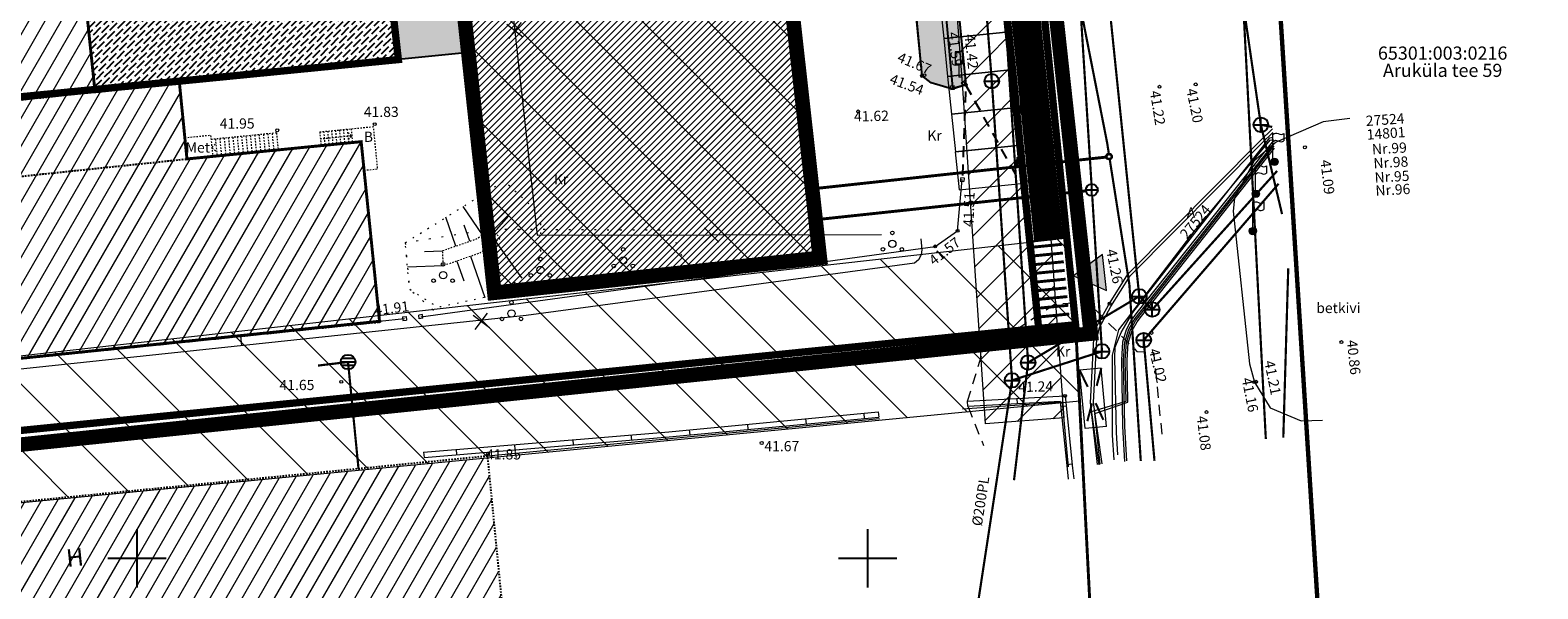
# Model space of a CAD drawing. Units: metres. Extents: x 0 to 1105629, y 0 to 13160712.
# Drawn here: x 552743 to 552846, y 6580248 to 6580286 of the extents above; entities that cross this region are included whole.
import ezdxf
from ezdxf.enums import TextEntityAlignment as Align

# ---------------------------------------------------------------- set-up
doc = ezdxf.new("R2010")
doc.units = ezdxf.units.M
doc.set_wipeout_variables(frame=1)
for name, pattern in [('AAREKIVI', [0.2, 0.1, 0.1]), ('ASFBET', [2.5, 1.5, -1]), ('CENTER', [2, 1.25, -0.25, 0.25, -0.25]), ('DASHED', [0.75, 0.5, -0.25]), ('HOONEKP', [0.02001, 0.01, -1e-05, 0.01]), ('MYYR', [0.02, 0.01, 0.01]), ('MYYR1', [0.02, 0.01, 0.01]), ('NOLVAALL', [1.2, 0.2, -1]), ('NOLVAKRIIPS', [0.2, 0.1, 0.1]), ('NOLVAPEAL', [0.02001, 0.01, -1e-05, 0.01]), ('RAJATISK', [3.75, 1.25, -1.25, 1.25]), ('RAJATISP', [0.02, 0.01, 0.01]), ('VORA', [1.75, 0.25, -1.5])]:
    doc.linetypes.add(name, pattern=pattern)
for name, color, linetype, lineweight in [('0_Pen_No__30', 30, 'Continuous', 18), ('AED', 7, 'Continuous', 0), ('HALJASTUS', 7, 'Continuous', 0), ('HOONE_Pen_No__7', 7, 'Continuous', 18), ('HOONEDET', 7, 'Continuous', 0), ('Kanal_proj1', 12, 'Kanal1', 0), ('KORGUS-EH2000', 7, 'Continuous', 0), ('KPKAABEL', 1, 'Continuous', 0), ('LIIKLUS', 7, 'Continuous', 0), ('mpkaabel', 1, 'MP_KBL', 0), ('OP_liiklusskeem_Pen_No__7', 7, 'Continuous', 18), ('OPT-DP-ala', 129, 'CENTER', 9), ('OPT-halj-muru', 61, 'Continuous', 25), ('OPT-kinnistu piir', 19, 'Continuous', 15), ('OPT-servituut-tehno-plan', 20, 'Continuous', 0), ('OPT-tugi hoonetus', 250, 'DASHED', 0), ('OPT-vormistus', 7, 'Continuous', 9), ('OPT_tugi haljastus', 61, 'Continuous', 25), ('PIIR', 32, 'Continuous', 0), ('PIIRKITSENDUS', 10, 'Continuous', 0), ('POST', 7, 'Continuous', 0), ('PUU', 7, 'Continuous', 0), ('raam_Pen_No__7', 7, 'Continuous', 18), ('RAJATIS', 7, 'Continuous', 0), ('RELJEEF', 34, 'Continuous', 0), ('TEE', 7, 'Continuous', 0), ('VTRASS', 5, 'Continuous', 0)]:
    doc.layers.add(name, color=color, linetype=linetype, lineweight=lineweight)
for name, color, linetype in [('HOONE', 7, 'Continuous'), ('KANAL_ELEMENDID', 7, 'Continuous'), ('KANAL_KAEVUD', 7, 'Continuous'), ('KKAEV', 7, 'Continuous'), ('KTRASS', 6, 'Continuous'), ('OPT-hoonest_õig', 7, 'Continuous'), ('OPT-hoonest_õigus', 7, 'Continuous'), ('OPT_uusjalgtee', 40, 'Continuous'), ('P_VESI', 5, 'VEETRASS_rajatav1'), ('RAJATISEDET', 7, 'Continuous'), ('SKKAEV', 7, 'Continuous'), ('SKTRASS', 200, 'Continuous'), ('VEE_S6LMED', 7, 'Continuous'), ('VESI_ELEMENDID', 7, 'Continuous'), ('vork', 15, 'Continuous')]:
    doc.layers.add(name, color=color, linetype=linetype)
doc.styles.add('ARIAL', font='arial.ttf')
doc.styles.add('ITALIC', font='italic.shx')
doc.styles.add('italicc', font='italicc.shx')
doc.styles.add('romans', font='romans')
doc.styles.get("Standard").update_dxf_attribs({"font": 'arial.ttf'})
doc.linetypes.add('-K-', pattern='A,10,-1.5,["K",romans,S=1.4,R=0,X=-0.7,Y=-0.7],-1.5,10,-3', length=26)
doc.linetypes.add('-KS-', pattern='A,5,[139,mkm.shx,S=0.8,R=0,X=0,Y=0],5,-1.5,["K",romans,S=1.4,R=0,X=-0.7,Y=-0.7],-1.5,10,-3', length=26)
doc.linetypes.add('-SK-', pattern='A,10,-1.5,["SK",romans,S=1.4,R=0,X=-1.4,Y=-0.7],-1.5,10,-3', length=26)
doc.linetypes.add('-V-', pattern='A,10,-1.5,["V",romans,S=1.4,R=0,X=-0.7,Y=-0.7],-1.5,10,-3', length=26)
doc.linetypes.add('EP_KBL', pattern='A,8,-2,[138,mkm,S=1,R=0,X=0,Y=0],1,[138,mkm,S=1,R=0,X=0,Y=0],4,[138,mkm,S=1,R=180,X=0,Y=0],1,[138,mkm,S=1,R=180,X=0,Y=0],-2', length=18)
doc.linetypes.add('Kanal1', pattern='A,3.4,-0.4,["K1",Standard,S=0.5,R=0,X=-0.1,Y=-0.25],-1.2', length=5)
doc.linetypes.add('MP_KBL', pattern='A,8,-2,[138,mkm,S=1,R=0,X=0,Y=0],6,[138,mkm,S=1,R=180,X=0,Y=0],-2', length=18)
doc.linetypes.add('VEETRASS_rajatav1', pattern='A,12.7,-5.08,["V1",ARIAL,S=2.54,R=0,X=-2.54,Y=-1.27],-5.08', length=22.86)
doc.linetypes.add('Vesi1', pattern='A,3.4,-0.4,["V1",Standard,S=0.5,R=0,X=-0.1,Y=-0.25],-1.2', length=5)
doc.linetypes.add('VO_AED', pattern='A,2.5,[135,mkm,S=0.6,R=0,X=0,Y=0],5,[135,mkm,S=0.6,R=180,X=0,Y=0],2.5', length=10)
pattern_1 = [(45, (0, 0), (0.151541822043, 0.555653347491), [0.714375, -0.142875, 0, -0.142875])]

# ---------------------------------------------------------------- blocks, each defined once
blk = doc.blocks.new('MEPOST')
at = {"color": 0, "linetype": 'Continuous'}
for radius in [0.5, 0.45, 0.4, 0.35, 0.3, 0.25, 0.2, 0.15, 0.1, 0.05]:
    blk.add_circle((0, 0), radius, dxfattribs=at)
blk = doc.blocks.new('VARPOS')
at = {"color": 0, "linetype": 'Continuous'}
for p, q in [((-0.25, 0.25), (-0.25, -0.25)), ((-0.25, 0.25), (0.25, 0.25)), ((0.25, 0.25), (0.25, -0.25)), ((-0.25, -0.25), (0.25, -0.25))]:
    blk.add_line(p, q, dxfattribs=at)
blk = doc.blocks.new('LIPP')
at = {"color": 0, "linetype": 'Continuous'}
for p, q in [((0, 0.5), (0, 4)), ((1.51, 3.94), (1.51, 2.94))]:
    blk.add_line(p, q, dxfattribs=at)
for points in [[(0, 3.8, -0.37808), (0.75, 3.92, 0.301574), (1.51, 3.94, -3.672554)], [(0, 2.8, -0.37808), (0.75, 2.92, 0.301574), (1.51, 2.94, -3.672554)]]:
    blk.add_lwpolyline(points, format="xyb", dxfattribs=at)
blk = doc.blocks.new('KAKAEV')
at = {"color": 0, "linetype": 'Continuous'}
for p, q in [((-1, 0), (1, 0)), ((0, -1), (0, 1))]:
    blk.add_line(p, q, dxfattribs=at)
blk.add_circle((0, 0), 1, dxfattribs=at)
blk = doc.blocks.new('EITOOT')
at = {"color": 0, "linetype": 'Continuous'}
for p, q in [((-0.99, 0.99), (0.99, -0.99)), ((-0.99, -0.99), (0.99, 0.99))]:
    blk.add_line(p, q, dxfattribs=at)
blk = doc.blocks.new('REKAEV')
at = {"color": 0, "linetype": 'Continuous'}
for p, q in [((-1, 0), (1, 0)), ((0.86, 0.5), (-0.86, 0.5)), ((0.86, -0.5), (-0.86, -0.5))]:
    blk.add_line(p, q, dxfattribs=at)
blk.add_circle((0, 0), 1, dxfattribs=at)
blk = doc.blocks.new('VKORIS')
at = {"color": 0, "linetype": 'Continuous'}
for p, q in [((0, 4), (0, -4)), ((-4, 0), (4, 0))]:
    blk.add_line(p, q, dxfattribs=at)
blk = doc.blocks.new('PQQSAS')
at = {"color": 0, "linetype": 'Continuous'}
for centre, radius in [((0, 0), 0.5), ((0, 1.5), 0.25), ((-1.3, -0.75), 0.25), ((1.3, -0.75), 0.25)]:
    blk.add_circle(centre, radius, dxfattribs=at)
blk = doc.blocks.new('LIIKLM')
at = {"color": 0, "linetype": 'Continuous', "flags": 128}
for points in [[(-0.5, 3.5), (-0.5, 1.8)], [(0.5, 3.5), (-0.5, 3.5)], [(0.5, 3.5), (0.5, 1.8)], [(0.5, 1.8), (-0.5, 1.8)], [(0, 1.8), (0, 0)], [(0.5, 0), (0, 0)]]:
    blk.add_lwpolyline(points, dxfattribs=at)
blk = doc.blocks.new('VKT_vk_vs_w')
at = {"layer": 'VESI_ELEMENDID', "color": 0, "linetype": 'Continuous'}
blk.add_line((0, 0), (0, 0), dxfattribs=at)
at = {"color": 0, "linetype": 'Continuous'}
blk.add_wipeout([(-0.099, -0.016), (-0.094, -0.035), (-0.086, -0.053), (-0.074, -0.068), (-0.059, -0.081), (-0.042, -0.091), (-0.023, -0.098), (-0.004, -0.1), (0.016, -0.099), (0.035, -0.094), (0.053, -0.086), (0.068, -0.074), (0.081, -0.059), (0.091, -0.042), (0.098, -0.023), (0.1, -0.004), (0.099, 0.016), (0.094, 0.035), (0.086, 0.053), (0.074, 0.068), (0.059, 0.081), (0.042, 0.091), (0.023, 0.098), (0.004, 0.1), (-0.016, 0.099), (-0.035, 0.094), (-0.053, 0.086), (-0.068, 0.074), (-0.081, 0.059), (-0.091, 0.042), (-0.098, 0.023), (-0.1, 0.004)], dxfattribs=at).dxf.layer = 'VESI_ELEMENDID'
at = {"layer": 'VESI_ELEMENDID', "color": 0, "linetype": 'Continuous'}
for radius in [0.1, 0.09, 0.08]:
    blk.add_circle((0, 0), radius, dxfattribs=at)
blk = doc.blocks.new('VKT_vk_kraan_w')
at = {"layer": 'KANAL_ELEMENDID', "color": 0, "linetype": 'Continuous'}
blk.add_line((0, 0), (0, 0), dxfattribs=at)
at = {"color": 0, "linetype": 'Continuous'}
blk.add_wipeout([(-0.151, 0.003), (-0.148, -0.027), (-0.14, -0.055), (-0.127, -0.081), (-0.109, -0.105), (-0.086, -0.124), (-0.06, -0.138), (-0.032, -0.147), (-0.003, -0.151), (0.027, -0.148), (0.055, -0.14), (0.081, -0.127), (0.105, -0.109), (0.124, -0.086), (0.138, -0.06), (0.147, -0.032), (0.151, -0.003), (0.148, 0.027), (0.14, 0.055), (0.127, 0.081), (0.109, 0.105), (0.086, 0.124), (0.06, 0.138), (0.032, 0.147), (0.003, 0.151), (-0.027, 0.148), (-0.055, 0.14), (-0.081, 0.127), (-0.105, 0.109), (-0.124, 0.086), (-0.138, 0.06), (-0.147, 0.032)], dxfattribs=at).dxf.layer = 'KANAL_ELEMENDID'
at = {"layer": 'KANAL_ELEMENDID', "color": 0, "linetype": 'Continuous'}
blk.add_circle((0, 0), 0.15, dxfattribs=at)
blk = doc.blocks.new('VKT_kk_kvk_w')
at = {"color": 0, "linetype": 'Continuous'}
blk.add_wipeout([(0.4, 0.04), (0.38, 0.12), (0.35, 0.19), (0.31, 0.25), (0.25, 0.31), (0.19, 0.35), (0.12, 0.38), (0.04, 0.4), (-0.04, 0.4), (-0.12, 0.38), (-0.19, 0.35), (-0.25, 0.31), (-0.31, 0.25), (-0.35, 0.19), (-0.38, 0.12), (-0.4, 0.04), (-0.4, -0.04), (-0.38, -0.12), (-0.35, -0.19), (-0.31, -0.25), (-0.25, -0.31), (-0.19, -0.35), (-0.12, -0.38), (-0.04, -0.4), (0.04, -0.4), (0.12, -0.38), (0.19, -0.35), (0.25, -0.31), (0.31, -0.25), (0.35, -0.19), (0.38, -0.12), (0.4, -0.04)], dxfattribs=at).dxf.layer = 'KANAL_ELEMENDID'
at = {"layer": 'KANAL_ELEMENDID', "color": 0, "linetype": 'Continuous'}
for p, q in [((-0.4, 0), (0.4, 0)), ((0, -0.4), (0, 0.4))]:
    blk.add_line(p, q, dxfattribs=at)
blk.add_circle((0, 0), 0.402, dxfattribs=at)

msp = doc.modelspace()

# ---------------------------------------------------------------- hatches: boundary and pattern name
at = {"layer": '0_Pen_No__30', "linetype": 'Continuous', "lineweight": 0, "ltscale": 1000, "true_color": 0xf8991e}
h = msp.add_hatch(dxfattribs=at)
h.set_pattern_fill('ANSI31', color=30, scale=0.1, style=0)
h.set_pattern_definition([(45, (0, 0), (-0.224506403027, 0.224506403027), [])])
h.paths.add_polyline_path([(552774.457, 6580268.167), (552770.087, 6580308.436), (552792.211, 6580311.007), (552796.73, 6580270.552)])
at = {"layer": 'OPT-halj-muru', "ltscale": 0.5, "true_color": 0x58ba48}
h = msp.add_hatch(dxfattribs=at)
h.set_pattern_fill('ANSI36', color=85, scale=0.09)
h.set_pattern_definition(pattern_1)
h.paths.add_polyline_path([(552767.886, 6580284.12), (552764.521, 6580314.444), (552800.363, 6580318.775), (552801.215, 6580308.756), (552792.735, 6580307.857), (552792.211, 6580311.007), (552770.087, 6580308.436), (552772.697, 6580284.6)])
at = {"layer": 'OPT-halj-muru', "ltscale": 0.5, "true_color": 0x139b48}
h = msp.add_hatch(dxfattribs=at)
h.set_pattern_fill('AR-CONC', color=114)
h.paths.add_polyline_path([(552767.886, 6580284.12), (552765.111, 6580309.504), (552809.247, 6580314.154), (552809.871, 6580309.561), (552797.83, 6580308.412), (552775.557, 6580306.027), (552777.784, 6580285.235)])
h = msp.add_hatch(dxfattribs=at)
h.set_pattern_fill('AR-CONC', color=114, scale=2)
h.paths.add_polyline_path([(552767.886, 6580284.12), (552765.111, 6580309.504), (552809.247, 6580314.154), (552809.871, 6580309.561), (552797.83, 6580308.412), (552775.557, 6580306.027), (552777.784, 6580285.235)])
at = {"layer": 'OPT-halj-muru', "ltscale": 0.5, "true_color": 0x58ba48}
h = msp.add_hatch(dxfattribs=at)
h.set_pattern_fill('ANSI36', color=85, scale=0.09)
h.set_pattern_definition(pattern_1)
h.paths.add_polyline_path([(552747.128, 6580281.917), (552745.794, 6580294.756), (552766.499, 6580296.808), (552767.886, 6580284.12)])
at = {"layer": 'OPT-servituut-tehno-plan', "lineweight": 5}
h = msp.add_hatch(dxfattribs=at)
h.set_pattern_fill('ANSI31', color=6, scale=0.5, style=0)
edge = h.paths.add_edge_path()
edge.add_line((552792.209, 6580410.467), (552798.592, 6580360.38))
edge.add_line((552798.592, 6580360.38), (552801.672, 6580333.419))
edge.add_line((552801.672, 6580333.419), (552804.551, 6580307.691))
edge.add_line((552804.551, 6580307.691), (552806.5, 6580282.506))
edge.add_line((552806.5, 6580282.506), (552808.063, 6580259.194))
edge.add_line((552808.063, 6580259.194), (552813.427, 6580259.605))
edge.add_line((552813.427, 6580259.605), (552811.437, 6580286.877))
edge.add_line((552811.437, 6580286.877), (552810.202, 6580306.922))
edge.add_line((552810.202, 6580306.922), (552803.602, 6580359.433))
h = msp.add_hatch(dxfattribs=at)
h.set_pattern_fill('ANSI31', color=6, scale=0.5, style=0)
h.paths.add_polyline_path([(552797.152, 6580410.323), (552802.188, 6580370.111), (552803.602, 6580359.433), (552810.202, 6580306.922), (552811.437, 6580286.877), (552813.427, 6580259.605), (552808.063, 6580259.194), (552806.5, 6580282.506), (552804.551, 6580307.691), (552801.672, 6580333.419), (552798.592, 6580360.38), (552792.209, 6580410.467)])
at = {"layer": 'OPT-servituut-tehno-plan', "linetype": 'Continuous', "lineweight": 0, "transparency": 33554687}
h = msp.add_hatch(dxfattribs=at)
h.set_pattern_fill('ANSI31', color=251, angle=90)
h.paths.add_polyline_path([(552725.039, 6580252.144), (552706.832, 6580250.577), (552706.051, 6580260.018), (552718.048, 6580261.16), (552813.692, 6580271.916), (552814.528, 6580260.746)])
h.dxf.unprotected_set("ltscale", 0)
at = {"layer": 'OPT-tugi hoonetus', "linetype": 'Continuous'}
h = msp.add_hatch(dxfattribs=at)
h.set_pattern_fill('ANSI31', color=17, scale=0.3, angle=15)
h.paths.add_polyline_path([(552722.458, 6580279.225), (552720.463, 6580300.986), (552720.018, 6580300.945), (552715.624, 6580345.541), (552723.04, 6580346.276), (552722.387, 6580352.601), (552727.599, 6580353.219), (552732.823, 6580360.328), (552736.105, 6580358.039), (552737.603, 6580360.078), (552740.885, 6580357.789), (552738.308, 6580354.281), (552743.606, 6580354.807), (552744.834, 6580342.172), (552749.383, 6580342.634), (552750.658, 6580330.087), (552742.212, 6580329.229), (552743.94, 6580312.593), (552758.641, 6580314.106), (552759.301, 6580307.599), (552755.578, 6580307.221), (552755.905, 6580303.994), (552751.121, 6580303.338), (552751.261, 6580301.961), (552745.114, 6580301.301), (552747.128, 6580281.917), (552752.905, 6580282.512), (552753.419, 6580277.322), (552765.341, 6580278.504), (552766.597, 6580266.216), (552718.048, 6580261.209), (552716.793, 6580273.507), (552718.323, 6580273.666), (552717.794, 6580278.738)])
h = msp.add_hatch(dxfattribs=at)
h.set_pattern_fill('ANSI31', color=17, scale=0.3, angle=15)
h.paths.add_polyline_path([(552774.013, 6580256.851), (552725.045, 6580252.144), (552728.062, 6580220.288), (552746.005, 6580221.717), (552744.412, 6580236.004), (552775.756, 6580239.078)])
edge = h.paths.add_edge_path(flags=16)
edge.add_ellipse((552733.662, 6580246.646), major_axis=(0.0566, 0.0566), ratio=1, start_angle=0, end_angle=360)
h.paths.add_polyline_path([(552745.147, 6580249.092), (552746.54, 6580249.236), (552746.355, 6580251.026), (552744.962, 6580250.883)], flags=24)
at = {"layer": 'OPT_tugi haljastus', "linetype": 'Continuous', "lineweight": 0, "ltscale": 1000, "true_color": 0xd2ea8a}
msp.add_hatch(color=61, dxfattribs=at).paths.add_polyline_path([(552803.724, 6580283.019), (552800.835, 6580313.533), (552803.592, 6580313.83), (552806.708, 6580282.4), (552805.808, 6580282.087), (552804.338, 6580282.534)])
at = {"layer": 'PUU'}
h = msp.add_hatch(dxfattribs=at)
h.set_pattern_fill('ANSI37', color=40, style=0)
edge = h.paths.add_edge_path()
edge.add_line((552769.547, 6580305.949), (552792.018, 6580308.264))
edge.add_line((552792.018, 6580308.264), (552796.73, 6580270.552))
edge.add_line((552796.73, 6580270.552), (552774.457, 6580268.167))
edge.add_line((552774.457, 6580268.167), (552770.411, 6580305.951))
at = {"layer": 'raam_Pen_No__7', "linetype": 'Continuous', "ltscale": 1000}
msp.add_hatch(color=256, dxfattribs=at).paths.add_polyline_path([(552816.075, 6580270.774), (552814.082, 6580269.324), (552816.334, 6580268.323)])

# ---------------------------------------------------------------- linework, layer by layer
at = {"layer": 'AED', "linetype": 'MYYR1'}
for p, q in [((552810.216, 6580260.929), (552810.236, 6580260.569)), ((552813.584, 6580260.417), (552813.226, 6580260.38)), ((552795.753, 6580259.544), (552795.786, 6580259.195)), ((552799.735, 6580259.918), (552799.768, 6580259.57)), ((552783.803, 6580258.446), (552783.833, 6580258.098)), ((552787.788, 6580258.795), (552787.821, 6580258.447)), ((552791.771, 6580259.169), (552791.804, 6580258.811)), ((552791.771, 6580259.169), (552791.803, 6580258.821)), ((552771.845, 6580257.442), (552771.875, 6580257.094)), ((552775.831, 6580257.777), (552775.861, 6580257.428)), ((552775.889, 6580257.247), (552775.937, 6580256.89)), ((552779.817, 6580258.112), (552779.847, 6580257.763)), ((552814, 6580256.439), (552813.642, 6580256.401))]:
    msp.add_line(p, q, dxfattribs=at)
at = {"layer": 'AED', "linetype": 'VO_AED', "ltscale": 0.5, "flags": 128}
for points in [[(552769.417, 6580266.532), (552804.623, 6580271.338), (552806.158, 6580272.41), (552806.158, 6580272.41), (552806.474, 6580275.917)], [(552766.597, 6580266.216), (552768.311, 6580266.411)], [(552813.75, 6580256.27), (552813.323, 6580260.683), (552806.48, 6580260.203)], [(552800.816, 6580259.546), (552773.999, 6580256.992)]]:
    msp.add_lwpolyline(points, dxfattribs=at)
at = {"layer": 'AED', "linetype": 'MYYR', "flags": 128}
for points in [[(552806.843, 6580260.74), (552813.511, 6580261.113), (552814.029, 6580256.166), (552814.112, 6580255.445)], [(552813.754, 6580255.404), (552813.671, 6580256.127), (552813.189, 6580260.734), (552806.863, 6580260.381), (552806.843, 6580260.74)], [(552769.613, 6580257.255), (552786.384, 6580258.663), (552800.731, 6580260.012)], [(552769.642, 6580256.906), (552786.415, 6580258.314), (552800.764, 6580259.664)]]:
    msp.add_lwpolyline(points, dxfattribs=at)
at = {"layer": 'AED', "linetype": 'MYYR', "ltscale": 0.5, "flags": 128}
for points in [[(552800.731, 6580260.012), (552800.764, 6580259.664)], [(552769.613, 6580257.255), (552769.642, 6580256.906)]]:
    msp.add_lwpolyline(points, dxfattribs=at)
at = {"layer": 'HOONE', "linetype": 'HOONEKP', "flags": 128}
msp.add_lwpolyline([(552720.018, 6580300.945), (552717.94, 6580321.561), (552715.524, 6580345.531), (552740.281, 6580347.986), (552740.92, 6580341.774), (552749.383, 6580342.634), (552750.658, 6580330.087), (552742.212, 6580329.229), (552747.128, 6580281.917), (552722.458, 6580279.225), (552720.463, 6580300.986)], close=True, dxfattribs=at)
for points in [[(552722.458, 6580279.225), (552722.243, 6580279.201), (552722.762, 6580274.116), (552753.419, 6580277.322), (552752.905, 6580282.512), (552747.128, 6580281.917), (552722.243, 6580279.201), (552722.762, 6580274.116)], [(552722.458, 6580279.225), (552747.128, 6580281.917)], [(552753.419, 6580277.322), (552753.419, 6580277.322), (552753.419, 6580277.322), (552753.419, 6580277.322), (552765.341, 6580278.504), (552766.564, 6580266.167), (552718.048, 6580261.209), (552716.793, 6580273.507), (552753.419, 6580277.322), (552753.419, 6580277.322), (552753.419, 6580277.322)], [(552722.762, 6580274.116), (552716.793, 6580273.507), (552718.048, 6580261.209), (552766.564, 6580266.167)]]:
    msp.add_lwpolyline(points, dxfattribs=at)
at = {"layer": 'HOONE', "linetype": 'HOONEKP'}
msp.add_lwpolyline([(552744.412, 6580236.004), (552775.756, 6580239.078), (552773.999, 6580256.992), (552725.041, 6580252.19), (552728.062, 6580220.288), (552746.005, 6580221.717), (552744.412, 6580236.004)], dxfattribs=at)
at = {"layer": 'HOONE_Pen_No__7', "linetype": 'Continuous', "ltscale": 1000, "flags": 128}
msp.add_lwpolyline([(552814.082, 6580269.324), (552816.334, 6580268.323), (552816.075, 6580270.774)], close=True, dxfattribs=at)
at = {"layer": 'HOONEDET', "linetype": 'HOONEKP'}
for p, q in [((552759.544, 6580279.098), (552755.066, 6580278.654)), ((552757.454, 6580278.891), (552757.569, 6580277.734)), ((552757.753, 6580278.92), (552757.868, 6580277.763)), ((552758.051, 6580278.95), (552758.166, 6580277.793)), ((552758.35, 6580278.98), (552758.465, 6580277.822)), ((552758.648, 6580279.009), (552758.763, 6580277.852)), ((552758.947, 6580279.039), (552759.062, 6580277.882)), ((552759.245, 6580279.068), (552759.36, 6580277.911)), ((552759.544, 6580279.098), (552759.659, 6580277.941)), ((552762.503, 6580279.172), (552766.185, 6580279.537)), ((552762.503, 6580279.172), (552762.596, 6580278.232)), ((552762.549, 6580278.702), (552764.699, 6580278.915)), ((552762.772, 6580279.199), (552762.865, 6580278.259)), ((552763.04, 6580279.225), (552763.133, 6580278.285)), ((552763.309, 6580279.252), (552763.402, 6580278.312)), ((552763.578, 6580279.279), (552763.671, 6580278.338)), ((552763.846, 6580279.305), (552763.939, 6580278.365)), ((552764.115, 6580279.332), (552764.208, 6580278.392)), ((552764.384, 6580279.358), (552764.477, 6580278.418)), ((552764.652, 6580279.385), (552764.745, 6580278.445)), ((552755.364, 6580278.684), (552755.479, 6580277.526)), ((552755.663, 6580278.713), (552755.778, 6580277.556)), ((552755.962, 6580278.743), (552756.076, 6580277.586)), ((552756.26, 6580278.772), (552756.375, 6580277.615)), ((552756.559, 6580278.802), (552756.673, 6580277.645)), ((552756.857, 6580278.832), (552756.972, 6580277.674)), ((552757.156, 6580278.861), (552757.27, 6580277.704))]:
    msp.add_line(p, q, dxfattribs=at)
at = {"layer": 'HOONEDET', "linetype": 'HOONEKP', "flags": 128}
for points in [[(552753.275, 6580278.778), (552755.036, 6580278.953), (552755.181, 6580277.497)], [(552764.434, 6580279.132), (552764.699, 6580278.915), (552764.482, 6580278.65)], [(552765.535, 6580276.549), (552766.472, 6580276.642), (552766.185, 6580279.537)], [(552755.388, 6580277.858), (552755.123, 6580278.075), (552755.34, 6580278.34)]]:
    msp.add_lwpolyline(points, dxfattribs=at)
at = {"layer": 'KORGUS-EH2000', "linetype": 'Continuous'}
for centre in [(552803.726, 6580282.999), (552803.884, 6580283.045), (552806.529, 6580282.497), (552806.708, 6580282.4), (552819.971, 6580282.26), (552822.449, 6580282.421), (552799.352, 6580280.576), (552759.598, 6580279.28), (552766.273, 6580279.704), (552829.925, 6580278.118), (552812.171, 6580276.519), (552806.158, 6580272.41), (552804.623, 6580271.338), (552816.555, 6580267.421), (552766.597, 6580266.216), (552819.42, 6580265.418), (552832.419, 6580264.794), (552763.981, 6580262.074), (552826.469, 6580262.053), (552826.584, 6580262.079), (552813.511, 6580261.113), (552823.187, 6580260.003), (552774.028, 6580257.149), (552792.75, 6580257.891)]:
    msp.add_circle(centre, 0.1, dxfattribs=at)
at = {"layer": 'KPKAABEL', "linetype": 'EP_KBL', "ltscale": 0.5, "flags": 128}
for points in [[(552815.849, 6580256.403), (552815.246, 6580260.648), (552815.485, 6580265.006), (552815.691, 6580265.887), (552816.472, 6580267.319), (552817.81, 6580269.447), (552826.829, 6580278.54), (552827.695, 6580279.393)], [(552816.042, 6580256.464), (552815.446, 6580260.656), (552815.685, 6580264.995), (552815.866, 6580265.791), (552816.645, 6580267.218), (552817.967, 6580269.322), (552826.97, 6580278.398), (552827.724, 6580279.14)], [(552816.876, 6580256.743), (552816.766, 6580258.42), (552816.753, 6580263.898), (552817.19, 6580265.627), (552822.355, 6580272.349), (552827.539, 6580278.602), (552827.779, 6580278.655)], [(552817.129, 6580257.077), (552817.036, 6580258.608), (552816.912, 6580263.727), (552816.939, 6580264.44), (552817.357, 6580265.46), (552818.144, 6580266.81), (552822.648, 6580272.555), (552827.517, 6580278.766), (552827.761, 6580278.81)]]:
    msp.add_lwpolyline(points, dxfattribs=at)
at = {"layer": 'KTRASS', "linetype": '-K-', "ltscale": 0.5, "const_width": 0.15, "flags": 128}
for points in [[(552806.539, 6580307.913), (552808.496, 6580282.641)], [(552813.255, 6580308.537), (552816.035, 6580264.16)], [(552808.496, 6580282.641), (552809.881, 6580262.176)], [(552818.891, 6580264.926), (552828.123, 6580275.632)], [(552818.891, 6580264.926), (552819.629, 6580256.67)], [(552809.881, 6580262.176), (552816.035, 6580264.16)]]:
    msp.add_lwpolyline(points, dxfattribs=at)
at = {"layer": 'KTRASS', "linetype": '-KS-', "ltscale": 0.5, "const_width": 0.15, "flags": 128}
msp.add_lwpolyline([(552809.881, 6580262.176), (552807.445, 6580246.245)], dxfattribs=at)
at = {"layer": 'mpkaabel', "linetype": 'MP_KBL', "ltscale": 0.5, "flags": 128}
for points in [[(552773.11, 6580314.956), (552771.991, 6580314.919), (552771.747, 6580302.22), (552775.234, 6580291.701), (552777.385, 6580272.097), (552800.957, 6580272.147)], [(552815.718, 6580256.418), (552815.329, 6580260.05), (552817.683, 6580260.757), (552817.629, 6580263.561), (552817.708, 6580264.768), (552817.991, 6580265.626), (552818.337, 6580266.243), (552818.65, 6580266.648), (552827.829, 6580278.218)], [(552815.918, 6580256.431), (552815.546, 6580259.904), (552817.804, 6580260.686), (552817.749, 6580263.558), (552817.827, 6580264.745), (552818.101, 6580265.578), (552818.437, 6580266.176), (552818.744, 6580266.574), (552827.848, 6580278.049)], [(552817.591, 6580256.633), (552817.456, 6580259.012), (552817.389, 6580263.566), (552817.47, 6580264.815), (552817.72, 6580265.657), (552818.019, 6580266.23), (552818.45, 6580266.814), (552827.787, 6580278.584)], [(552817.73, 6580256.67), (552817.596, 6580259.017), (552817.509, 6580263.563), (552817.589, 6580264.792), (552817.881, 6580265.675), (552818.237, 6580266.309), (552818.555, 6580266.722), (552827.81, 6580278.387)], [(552803.641, 6580271.863), (552803.71, 6580271.11), (552803.673, 6580270.751), (552803.49, 6580270.416), (552803.215, 6580270.195), (552776.63, 6580266.62), (552709.356, 6580259.467), (552685.523, 6580242.654), (552682.817, 6580242.379)], [(552757.178, 6580264.551), (552757.113, 6580265.201)]]:
    msp.add_lwpolyline(points, dxfattribs=at)
at = {"layer": 'OP_liiklusskeem_Pen_No__7', "ltscale": 0.5}
for points in [[(552804.944, 6580288.145), (552805.209, 6580285.559), (552809.692, 6580286.019), (552809.427, 6580288.606)], [(552805.209, 6580285.559), (552805.474, 6580282.972), (552809.958, 6580283.433), (552809.692, 6580286.019)], [(552805.475, 6580282.972), (552805.74, 6580280.386), (552810.224, 6580280.846), (552809.958, 6580283.433)], [(552805.74, 6580280.386), (552806.005, 6580277.799), (552810.489, 6580278.26), (552810.224, 6580280.846)], [(552805.991, 6580277.798), (552806.256, 6580275.212), (552810.74, 6580275.672), (552810.474, 6580278.258)]]:
    msp.add_lwpolyline(points, close=True, dxfattribs=at)
at = {"layer": 'OPT-DP-ala', "color": 106, "ltscale": 4, "const_width": 1}
msp.add_lwpolyline([(552639.729, 6580287.148), (552644.1, 6580191.056), (552675.856, 6580192.367), (552709.823, 6580193.321), (552708.254, 6580238.768), (552707.867, 6580254.236), (552815.273, 6580265.371), (552810.046, 6580313.268), (552805.217, 6580360.97), (552801.481, 6580401.616), (552636.048, 6580385.031)], close=True, dxfattribs=at)
at = {"layer": 'OPT-halj-muru', "color": 85, "ltscale": 0.5, "true_color": 0x58ba48, "flags": 128}
for points in [[(552767.886, 6580284.12), (552764.521, 6580314.444), (552800.363, 6580318.775), (552801.215, 6580308.756), (552792.735, 6580307.857), (552792.211, 6580311.007), (552770.087, 6580308.436), (552772.697, 6580284.6), (552767.886, 6580284.12)], [(552747.128, 6580281.917), (552745.794, 6580294.756), (552766.499, 6580296.808), (552767.886, 6580284.12), (552747.128, 6580281.917)]]:
    msp.add_lwpolyline(points, dxfattribs=at)
at = {"layer": 'OPT-hoonest_õig', "ltscale": 0.5, "flags": 128}
msp.add_lwpolyline([(552718.048, 6580261.16), (552716.793, 6580273.507), (552718.289, 6580273.663), (552717.901, 6580278.902), (552752.905, 6580282.512), (552753.419, 6580277.322), (552765.341, 6580278.504), (552766.602, 6580266.171), (552718.048, 6580261.209)], dxfattribs=at)
at = {"layer": 'OPT-hoonest_õigus', "linetype": 'CENTER', "ltscale": 0.5, "const_width": 1, "flags": 128}
msp.add_lwpolyline([(552774.457, 6580268.167), (552774.457, 6580268.167), (552770.087, 6580308.436), (552792.211, 6580311.007), (552792.211, 6580311.007), (552796.73, 6580270.552), (552774.457, 6580268.167)], dxfattribs=at)
at = {"layer": 'OPT-kinnistu piir', "color": 17}
for points, const_width in [([(552804.62, 6580360.91), (552743.54, 6580354.8), (552715, 6580351.94), (552715.08, 6580351.19), (552715.66, 6580345.39), (552720.06, 6580301.54), (552715.46, 6580301.11), (552702.47, 6580299.85), (552673.3, 6580296.78), (552640.39, 6580293.32), (552644.82, 6580192.08), (552708.93, 6580194.17), (552708.5, 6580206.73), (552706.84, 6580255.22), (552814.23, 6580265.98), (552804.62, 6580360.91)], 0.2), ([(552828.11, 6580289.34), (552839.06, 6580116.24), (552846.76, 6580116.26), (552858.51, 6580114.76), (552865.47, 6580109.64), (552913.21, 6580102.18), (552913.67, 6580099.06), (552995.19, 6580107.74), (553035.06, 6580118.88), (553033.73, 6580190), (553154.68, 6580202.83), (553159.31, 6580203.32), (553117.26, 6580304.08), (553110.42, 6580320.46), (552977.85, 6580304.9), (552828.11, 6580289.34)], 0.3), ([(552706.84, 6580255.22), (552708.44, 6580208.57), (552816.8, 6580215.9), (552814.23, 6580265.98), (552706.84, 6580255.22)], 0.2)]:
    msp.add_lwpolyline(points, dxfattribs=dict(at, const_width=const_width))
at = {"layer": 'OPT-servituut-tehno-plan', "color": 6, "lineweight": 5, "flags": 128}
msp.add_lwpolyline([(552797.152, 6580410.323), (552802.188, 6580370.111), (552803.602, 6580359.433), (552810.202, 6580306.922), (552811.437, 6580286.877), (552813.427, 6580259.605), (552808.063, 6580259.194), (552806.5, 6580282.506), (552804.551, 6580307.691), (552801.672, 6580333.419), (552798.592, 6580360.38), (552792.209, 6580410.467)], close=True, dxfattribs=at)
at = {"layer": 'OPT-servituut-tehno-plan', "color": 251, "linetype": 'Continuous', "lineweight": 0, "transparency": 33554687, "flags": 128}
msp.add_lwpolyline([(552725.039, 6580252.144), (552706.832, 6580250.577), (552706.051, 6580260.018), (552718.048, 6580261.16), (552813.692, 6580271.916), (552814.528, 6580260.746), (552725.039, 6580252.144)], dxfattribs=at).dxf.unprotected_set("ltscale", 0)
at = {"layer": 'OPT-vormistus', "linetype": 'DASHED', "ltscale": 4, "const_width": 0.2}
msp.add_lwpolyline([(552738.308, 6580354.281), (552743.606, 6580354.807), (552744.834, 6580342.172), (552749.383, 6580342.634), (552750.658, 6580330.087), (552742.212, 6580329.229), (552743.94, 6580312.593), (552758.641, 6580314.106), (552759.301, 6580307.599), (552755.578, 6580307.221), (552755.905, 6580303.994), (552751.121, 6580303.338), (552751.121, 6580303.338), (552751.261, 6580301.961), (552745.114, 6580301.301), (552747.128, 6580281.917), (552752.905, 6580282.512), (552753.419, 6580277.322), (552765.341, 6580278.504), (552766.597, 6580266.216), (552718.048, 6580261.209)], dxfattribs=at)
at = {"layer": 'OPT_tugi haljastus', "color": 18, "linetype": 'ASFBET', "ltscale": 0.5, "true_color": 0x000000, "flags": 128}
msp.add_lwpolyline([(552809.963, 6580327.111), (552811.959, 6580307.243), (552813.061, 6580296.15), (552811.195, 6580295.594), (552810.88, 6580287.027), (552810.149, 6580276.222), (552807.697, 6580280.655), (552806.708, 6580282.4), (552806.474, 6580275.917)], dxfattribs=at)
at = {"layer": 'OPT_tugi haljastus', "ltscale": 0.5, "flags": 128}
msp.add_lwpolyline([(552803.724, 6580283.019), (552800.835, 6580313.533), (552803.592, 6580313.83), (552806.708, 6580282.4), (552805.808, 6580282.087), (552804.338, 6580282.534), (552803.724, 6580283.019)], dxfattribs=at)
at = {"layer": 'OPT_tugi haljastus', "color": 18, "linetype": 'AAREKIVI', "true_color": 0x000000, "flags": 128}
for points in [[(552806.708, 6580282.4), (552805.742, 6580282.112), (552804.338, 6580282.534), (552803.726, 6580282.999), (552801.128, 6580309.425), (552800.876, 6580313.099)], [(552803.643, 6580313.32), (552806.708, 6580282.4)]]:
    msp.add_lwpolyline(points, dxfattribs=at)
at = {"layer": 'OPT_tugi haljastus', "color": 18, "linetype": 'VO_AED', "ltscale": 0.5, "true_color": 0x000000, "flags": 128}
msp.add_lwpolyline([(552802.999, 6580312.853), (552803.054, 6580312.29), (552805.802, 6580282.211)], dxfattribs=at)
at = {"layer": 'OPT_uusjalgtee', "color": 41, "linetype": 'DASHED', "ltscale": 3, "const_width": 2}
msp.add_lwpolyline([(552812.39, 6580271.749), (552803.91, 6580354.483)], dxfattribs=at)
at = {"layer": 'P_VESI', "color": 5, "linetype": 'Vesi1', "ltscale": 2, "const_width": 0.2}
msp.add_lwpolyline([(552796.223, 6580275.278), (552816.319, 6580277.448)], dxfattribs=at)
at = {"layer": 'PIIRKITSENDUS', "ltscale": 0.5, "const_width": 0.5, "flags": 128}
for points in [[(552640.551, 6580288.917), (552669.905, 6580290.548), (552669.598, 6580296.391), (552702.47, 6580299.846), (552703.805, 6580287.744), (552706.249, 6580287.897), (552707.31, 6580278.155), (552767.886, 6580284.12), (552764.467, 6580314.487), (552806.256, 6580319.358), (552802.755, 6580354.507), (552805.269, 6580354.765), (552800.59, 6580400.77), (552770.69, 6580397.81), (552770.02, 6580390.33), (552757.58, 6580391.43), (552758.2, 6580396.57), (552636.67, 6580384.49), (552640.551, 6580288.917)], [(552811.702, 6580265.727), (552814.23, 6580265.98), (552805.242, 6580354.762), (552802.755, 6580354.507), (552811.702, 6580265.727)]]:
    msp.add_lwpolyline(points, dxfattribs=at)
msp.add_lwpolyline([(552806.2, 6580319.309), (552764.467, 6580314.487), (552767.886, 6580284.12), (552707.31, 6580278.155), (552706.249, 6580287.897), (552703.805, 6580287.744), (552702.47, 6580299.846), (552669.598, 6580296.391), (552669.905, 6580290.548), (552640.551, 6580288.917), (552644.82, 6580192.08), (552708.93, 6580194.17), (552706.84, 6580255.22), (552811.702, 6580265.727)], close=True, dxfattribs=at)
at = {"layer": 'PIIRKITSENDUS', "color": 18, "ltscale": 0.5, "true_color": 0x000000, "const_width": 0.2, "flags": 128}
for points in [[(552811.259, 6580271.283), (552813.3, 6580271.482)], [(552811.321, 6580270.687), (552813.362, 6580270.886)], [(552811.383, 6580270.091), (552813.423, 6580270.29)], [(552811.445, 6580269.495), (552813.485, 6580269.694)], [(552811.506, 6580268.899), (552813.547, 6580269.098)], [(552811.568, 6580268.303), (552813.609, 6580268.502)], [(552811.63, 6580267.707), (552813.671, 6580267.906)], [(552811.692, 6580267.111), (552813.733, 6580267.31)], [(552811.754, 6580266.514), (552813.794, 6580266.714)]]:
    msp.add_lwpolyline(points, dxfattribs=at)
at = {"layer": 'PUU', "linetype": 'VORA', "ltscale": 0.5, "flags": 128}
msp.add_lwpolyline([(552788.007, 6580269.1), (552786.522, 6580272.435), (552774.194, 6580272.507), (552768.36, 6580271.59), (552768.65, 6580268.403), (552770.548, 6580266.748)], dxfattribs=at)
at = {"layer": 'RAJATIS', "linetype": 'RAJATISP', "ltscale": 0.5, "flags": 128}
for points in [[(552815.98, 6580263.003), (552814.506, 6580262.867)], [(552814.875, 6580258.871), (552814.506, 6580262.867)], [(552816.349, 6580259.007), (552815.98, 6580263.003)], [(552816.349, 6580259.007), (552814.875, 6580258.871)]]:
    msp.add_lwpolyline(points, dxfattribs=at)
at = {"layer": 'RAJATISEDET', "linetype": 'RAJATISK'}
for p, q in [((552814.506, 6580262.867), (552816.349, 6580259.007)), ((552815.98, 6580263.003), (552814.875, 6580258.871))]:
    msp.add_line(p, q, dxfattribs=at)
at = {"layer": 'RELJEEF', "linetype": 'NOLVAKRIIPS'}
for p, q in [((552773.651, 6580272.137), (552772.331, 6580274.076)), ((552771.82, 6580271.365), (552771.144, 6580273.333)), ((552772.766, 6580271.69), (552772.39, 6580272.784)), ((552774.453, 6580272.283), (552775.453, 6580273.437)), ((552774.546, 6580271.659), (552776.313, 6580269.18)), ((552770.917, 6580271.011), (552769.669, 6580270.966)), ((552772.833, 6580270.662), (552773.811, 6580267.848)), ((552773.732, 6580271.079), (552774.612, 6580269.845)), ((552770.953, 6580270.012), (552768.512, 6580269.923)), ((552771.889, 6580270.334), (552772.357, 6580268.986))]:
    msp.add_line(p, q, dxfattribs=at)
at = {"layer": 'RELJEEF', "linetype": 'NOLVAALL', "ltscale": 0.5, "flags": 128}
msp.add_lwpolyline([(552768.36, 6580271.59), (552775.138, 6580275.833), (552777.608, 6580273.503), (552777.624, 6580270.779), (552777.189, 6580269.786), (552774.646, 6580268.025), (552770.598, 6580267.167), (552768.65, 6580268.403)], close=True, dxfattribs=at)
at = {"layer": 'RELJEEF', "linetype": 'NOLVAPEAL', "ltscale": 0.5, "flags": 128}
msp.add_lwpolyline([(552770.915, 6580271.054), (552773.226, 6580271.848), (552774.194, 6580272.507), (552774.89, 6580271.904), (552773.446, 6580270.875), (552770.963, 6580270.012), (552770.915, 6580271.054)], dxfattribs=at)
at = {"layer": 'SKTRASS', "linetype": '-SK-', "ltscale": 0.5, "const_width": 0.15, "flags": 128}
for points in [[(552807.64, 6580411.857), (552826.907, 6580279.659)], [(552814.5, 6580307.638), (552818.588, 6580267.923)], [(552809.441, 6580286.746), (552810.979, 6580263.394)], [(552826.907, 6580279.659), (552827.682, 6580279.512)], [(552826.907, 6580279.659), (552828.359, 6580273.552)], [(552819.474, 6580267.016), (552828.024, 6580276.505)], [(552828.444, 6580258.262), (552828.782, 6580269.831)], [(552810.979, 6580263.394), (552818.588, 6580267.923)], [(552818.588, 6580267.923), (552819.474, 6580267.016)], [(552762.387, 6580263.186), (552764.443, 6580263.431)], [(552764.443, 6580263.431), (552765.16, 6580256.125)], [(552810.016, 6580255.343), (552810.979, 6580263.394)]]:
    msp.add_lwpolyline(points, dxfattribs=at)
at = {"layer": 'TEE', "linetype": 'AAREKIVI', "flags": 128}
msp.add_lwpolyline([(552832.991, 6580280.08), (552831.18, 6580279.868), (552827.96, 6580278.466), (552826.45, 6580277.195), (552825.115, 6580274.641), (552825.024, 6580273.748), (552826.131, 6580263.301), (552826.469, 6580262.053), (552827.544, 6580260.297), (552829.672, 6580259.4), (552831.129, 6580259.458)], dxfattribs=at)
at = {"layer": 'TEE', "linetype": 'ASFBET', "ltscale": 0.5, "flags": 128}
for points in [[(552806.843, 6580260.74), (552807.861, 6580264.111), (552812.778, 6580267.383), (552815.054, 6580267.544), (552818.428, 6580264.143), (552819.572, 6580264.079), (552820.176, 6580258.015)], [(552806.876, 6580260.357), (552807.931, 6580257.725)]]:
    msp.add_lwpolyline(points, dxfattribs=at)
at = {"layer": 'VTRASS', "linetype": '-V-', "ltscale": 0.5, "flags": 128}
msp.add_lwpolyline([(552802.313, 6580390.404, 0.15, 0.15, 0), (552805.936, 6580359.829, 0.15, 0.15, 0), (552807.397, 6580346.77, 0.15, 0.15, 0), (552809.804, 6580321.035, 0.15, 0.15, 0), (552812.37, 6580298.842, 0.15, 0.15, 0), (552816.389, 6580278.425, 0.15, 0.15, 0), (552817.91, 6580268.738, 0.15, 0.15, 0), (552818.69, 6580256.662, 0, 0, 0)], format="xyseb", dxfattribs=at)
at = {"layer": 'VTRASS', "linetype": '-V-', "ltscale": 0.5, "const_width": 0.15, "flags": 128}
msp.add_lwpolyline([(552824.836, 6580304.537), (552827.248, 6580258.166)], dxfattribs=at)

# ---------------------------------------------------------------- block references
at = {"layer": 'AED'}
for p, xscale, yscale, zscale, rotation in [((552805.802, 6580282.211), 0.5000000004317205, 0.5000000004317205, 0.5000000004317205, 92.90928050009873), ((552806.474, 6580275.917), 0.4999999998881903, 0.4999999998881903, 0.4999999998881903, 352.4898947871966)]:
    msp.add_blockref('VARPOS', p, dxfattribs=dict(at, xscale=xscale, yscale=yscale, zscale=zscale, rotation=rotation))
at = {"layer": 'AED', "ltscale": 0.5, "xscale": 0.5, "yscale": 0.5, "zscale": 0.5}
for p, rotation in [((552768.311, 6580266.411), 6.906654039436624), ((552769.417, 6580266.532), 186.4954927804418)]:
    msp.add_blockref('VARPOS', p, dxfattribs=dict(at, rotation=rotation))
at = {"layer": 'HALJASTUS', "linetype": 'Continuous', "xscale": 0.5, "yscale": 0.5, "zscale": 0.5}
for p in [(552783.278, 6580270.382), (552770.947, 6580269.369), (552777.606, 6580269.725)]:
    msp.add_blockref('PQQSAS', p, dxfattribs=at)
at = {"layer": 'KKAEV', "linetype": 'Continuous', "xscale": 0.5, "yscale": 0.5, "zscale": 0.5}
for p in [(552808.496, 6580282.641), (552816.035, 6580264.16), (552818.891, 6580264.926), (552809.881, 6580262.176)]:
    msp.add_blockref('KAKAEV', p, dxfattribs=at)
at = {"layer": 'LIIKLUS', "linetype": 'Continuous', "xscale": 0.5, "yscale": 0.5, "zscale": 0.5}
msp.add_blockref('LIIKLM', (552806.229, 6580282.908), dxfattribs=at)
at = {"layer": 'mpkaabel', "linetype": 'MP_KBL', "ltscale": 0.5, "xscale": 0.5, "yscale": 0.5, "zscale": 0.5}
for p, rotation in [((552775.847, 6580286.112), 276.5924956603326), ((552789.333, 6580272.122), 180)]:
    msp.add_blockref('EITOOT', p, dxfattribs=dict(at, rotation=rotation))
at = {"layer": 'mpkaabel', "ltscale": 0.5, "xscale": 0.5, "yscale": 0.5, "zscale": 0.5, "rotation": 7.869182285944634}
msp.add_blockref('EITOOT', (552773.573, 6580266.208), dxfattribs=at)
at = {"layer": 'POST', "linetype": 'Continuous', "xscale": 0.5, "yscale": 0.5, "zscale": 0.5}
for p in [(552827.84, 6580277.12), (552826.572, 6580274.935), (552826.362, 6580272.387)]:
    msp.add_blockref('MEPOST', p, dxfattribs=at)
at = {"layer": 'PUU', "linetype": 'Continuous', "xscale": 0.5, "yscale": 0.5, "zscale": 0.5}
for p in [(552801.69, 6580271.515), (552775.626, 6580266.752)]:
    msp.add_blockref('PQQSAS', p, dxfattribs=at)
at = {"layer": 'RAJATIS', "linetype": 'Continuous', "xscale": 0.5, "yscale": 0.5, "zscale": 0.5}
for p in [(552827.728, 6580277.096), (552826.548, 6580274.883), (552826.362, 6580272.387)]:
    msp.add_blockref('LIPP', p, dxfattribs=at)
at = {"layer": 'SKKAEV', "linetype": 'Continuous', "xscale": 0.5, "yscale": 0.5, "zscale": 0.5}
for name, p in [('KAKAEV', (552826.907, 6580279.659)), ('KAKAEV', (552818.588, 6580267.923)), ('KAKAEV', (552819.474, 6580267.016)), ('REKAEV', (552764.443, 6580263.431)), ('KAKAEV', (552810.979, 6580263.394))]:
    msp.add_blockref(name, p, dxfattribs=at)
at = {"layer": 'vork', "xscale": 0.5, "yscale": 0.5, "zscale": 0.5}
for p in [(552750, 6580250), (552800, 6580250)]:
    msp.add_blockref('VKORIS', p, dxfattribs=at)

# ---------------------------------------------------------------- texts
at = {"layer": 'HOONE', "style": 'romans'}
msp.add_text('H', height=1.2, rotation=5.89417, dxfattribs=at).set_placement((552745.751, 6580250.059), align=Align.MIDDLE_CENTER)
at = {"layer": 'KORGUS-EH2000', "linetype": 'Continuous'}
for s, rotation, style, p in [(' 41.59 ', 277.3345, 'ITALIC', (552806.157, 6580286.262)), (' 41.42 ', 276.10019, 'ITALIC', (552807.3, 6580286.107)), (' 41.67 ', 337.30061, 'ITALIC', (552802.039, 6580284.737)), (' 41.54 ', 339.18597, 'ITALIC', (552801.49, 6580283.246)), (' 41.20 ', 281.38323, 'ITALIC', (552822.449, 6580282.421)), (' 41.22 ', 279.02429, 'ITALIC', (552819.971, 6580282.26)), (' 41.62 ', 1.38323, 'ITALIC', (552798.846, 6580280.574)), (' 41.23 ', 277.60489, 'italicc', (552812.509, 6580280.631)), (' 41.09 ', 276.82883, 'italicc', (552831.646, 6580277.519)), (' 41.51 ', 88.08812, 'ITALIC', (552806.535, 6580272.473)), (' 41.57 ', 37.91891, 'ITALIC', (552803.94, 6580270.419)), (' 41.26 ', 281.38323, 'ITALIC', (552816.965, 6580271.427)), (' 40.86 ', 276.14837, 'italicc', (552833.463, 6580265.186)), (' 41.02 ', 283.4839, 'italicc', (552819.873, 6580264.63)), (' 41.21 ', 281.38323, 'ITALIC', (552827.781, 6580263.808)), (' 41.24 ', 1.38323, 'ITALIC', (552810.083, 6580262.064)), (' 41.16 ', 281.38323, 'ITALIC', (552826.236, 6580262.636)), (' 41.08 ', 276.96391, 'ITALIC', (552823.187, 6580260.003))]:
    msp.add_text(s, height=0.7, rotation=rotation, dxfattribs=dict(at, style=style)).set_placement(p, align=Align.TOP_LEFT)
at = {"layer": 'KORGUS-EH2000', "linetype": 'Continuous', "style": 'italicc'}
for s, p in [(' 41.95 ', (552755.45, 6580280.096)), (' 41.83 ', (552765.311, 6580280.892)), (' 41.65 ', (552759.541, 6580262.209)), (' 41.85 ', (552773.681, 6580257.464)), (' 41.67 ', (552792.719, 6580258.023))]:
    msp.add_text(s, height=0.7, dxfattribs=at).set_placement(p, align=Align.TOP_LEFT)
at = {"layer": 'KORGUS-EH2000', "linetype": 'Continuous', "lineweight": 0, "style": 'ITALIC'}
msp.add_text(' 41.91 ', height=0.7, rotation=7.14281, dxfattribs=at).set_placement((552765.99, 6580267.282), align=Align.TOP_LEFT)
at = {"layer": 'KPKAABEL', "ltscale": 0.5, "style": 'romans'}
msp.add_text('27524', height=0.7, rotation=50.33924, dxfattribs=at).set_placement((552821.846, 6580271.784))
at = {"layer": 'KTRASS', "linetype": 'Continuous', "ltscale": 0.5, "style": 'romans'}
msp.add_text('%%C200PL', height=0.7, rotation=81.30502, dxfattribs=at).set_placement((552808.29, 6580253.823), align=Align.BOTTOM_CENTER)
at = {"layer": 'mpkaabel', "linetype": 'MP_KBL', "ltscale": 0.5, "style": 'romans'}
for s, p in [('27524', (552834.112, 6580279.572)), ('14801', (552834.176, 6580278.634))]:
    msp.add_text(s, height=0.7, rotation=4.00362, dxfattribs=at).set_placement(p)
at = {"layer": 'mpkaabel', "linetype": 'Continuous', "ltscale": 0.5, "style": 'romans'}
for s, p in [('Nr.99', (552834.531, 6580277.632)), ('Nr.98', (552834.631, 6580276.675)), ('Nr.95', (552834.71, 6580275.699)), ('Nr.96', (552834.77, 6580274.802))]:
    msp.add_text(s, height=0.7, rotation=3.11373, dxfattribs=at).set_placement(p)
at = {"layer": 'PIIR', "color": 240, "ltscale": 0.5, "style": 'romans'}
msp.add_text('65301:003:0216', height=0.9, dxfattribs=at).set_placement((552839.349, 6580283.832), align=Align.BOTTOM_CENTER)
msp.add_text('Aruküla tee 59', height=0.9, dxfattribs=at).set_placement((552839.349, 6580283.832), align=Align.TOP_CENTER)
at = {"layer": 'TEE', "linetype": 'Continuous', "style": 'romans'}
for s, p in [('B', (552765.523, 6580278.489)), ('Kr', (552804.088, 6580278.573)), ('Met', (552753.332, 6580277.754)), ('Kr', (552778.526, 6580275.582)), ('A', (552821.838, 6580273.314)), ('betkivi', (552830.7, 6580266.778)), ('Kr', (552812.883, 6580263.801)), ('A', (552789.759, 6580262.663))]:
    msp.add_text(s, height=0.7, dxfattribs=at).set_placement(p)

# ---------------------------------------------------------------- next in the draw order: block references
at = {"layer": 'VEE_S6LMED', "xscale": 2, "yscale": 2, "zscale": 2}
for name, p in [('VKT_vk_vs_w', (552816.518, 6580277.48)), ('VKT_vk_kraan_w', (552815.339, 6580275.203))]:
    msp.add_blockref(name, p, dxfattribs=at)

# ---------------------------------------------------------------- next in the draw order: linework, layer by layer
at = {"layer": 'Kanal_proj1', "color": 34, "linetype": 'Kanal1', "ltscale": 2, "const_width": 0.2}
msp.add_lwpolyline([(552796.45, 6580273.164), (552815.042, 6580275.15)], dxfattribs=at)

# ---------------------------------------------------------------- next in the draw order: block references
at = {"layer": 'KANAL_KAEVUD'}
msp.add_blockref('VKT_kk_kvk_w', (552815.339, 6580275.203), dxfattribs=at)

doc.saveas('drawing.dxf')
